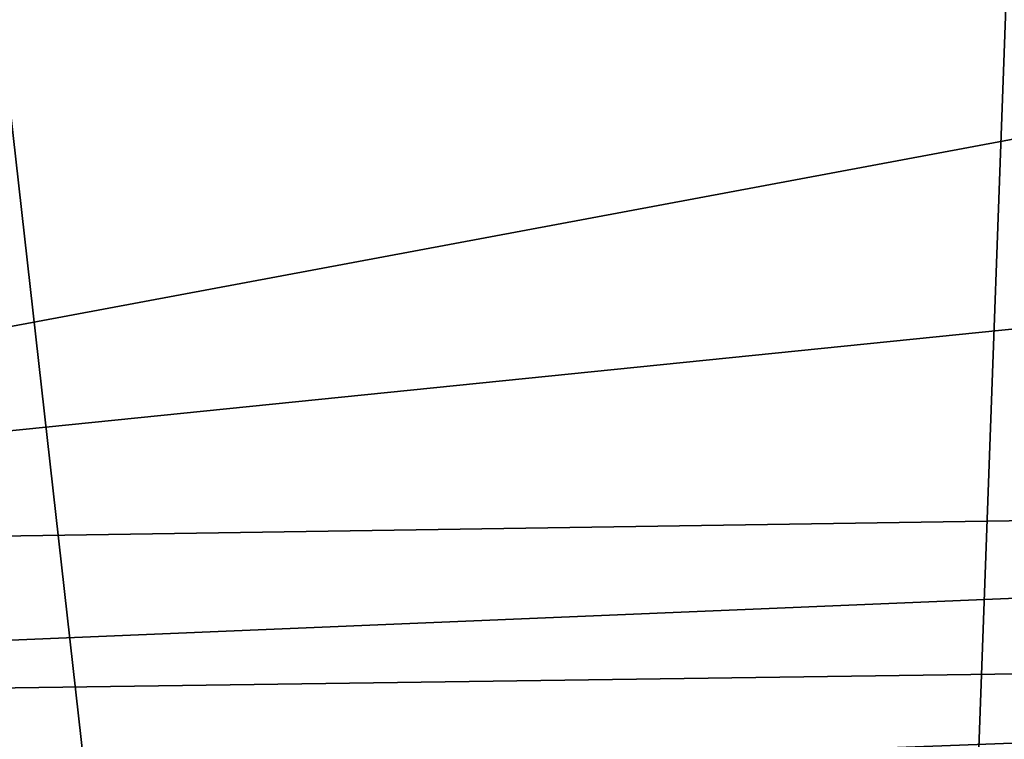
# Model space of a CAD drawing. Units: millimetres. Extents: x -24 to 24, y 0 to 289.
# Drawn here: x 4 to 7, y 285 to 287 of the extents above; entities that cross this region are included whole.
import ezdxf

# ---------------------------------------------------------------- set-up
doc = ezdxf.new("R2010")
doc.units = ezdxf.units.MM
doc.header["$LTSCALE"] = 65.185185
for name, color, linetype in [('14', 7, 'CONTINUOUS'), ('752', 7, 'CONTINUOUS'), ('759', 7, 'CONTINUOUS')]:
    doc.layers.add(name, color=color, linetype=linetype)

msp = doc.modelspace()

# ---------------------------------------------------------------- linework, layer by layer
at = {"layer": '14', "linetype": 'Continuous'}
for points in [[(6.0997, 270.3565, -17.5202), (2.8633, 270.5083, -18.2868), (4.09, 288.1988, -17.7489), (6.0997, 270.3565, -17.5202)], [(6.7488, 288.1817, -16.9579), (6.0997, 270.3565, -17.5202), (4.09, 288.1988, -17.7489), (6.7488, 288.1817, -16.9579)], [(7.8556, 270.2202, -16.8374), (6.0997, 270.3565, -17.5202), (6.7488, 288.1817, -16.9579), (7.8556, 270.2202, -16.8374)]]:
    msp.add_3dface(points, dxfattribs=at)
at = {"layer": '752', "linetype": 'Continuous'}
for points in [[(1.2282, 285.7188, 60.9813), (13.9058, 288.0879, 60.82), (-0.0586, 288.209, 60.9387), (1.2282, 285.7188, 60.9813)], [(13.9058, 288.0879, 60.82), (1.2282, 285.7188, 60.9813), (13.9246, 287.0067, 60.8385), (13.9058, 288.0879, 60.82)], [(13.9437, 285.9118, 60.8573), (13.9246, 287.0067, 60.8385), (1.2282, 285.7188, 60.9813), (13.9437, 285.9118, 60.8573)]]:
    msp.add_3dface(points, dxfattribs=at)
at = {"layer": '759', "linetype": 'Continuous'}
for points in [[(13.9437, 285.9118, 60.8573), (1.2282, 285.7188, 60.9813), (0.0001, 285.3295, 60.9112), (13.9437, 285.9118, 60.8573)], [(13.9437, 285.9118, 60.8573), (0.0001, 285.3295, 60.9112), (13.9532, 285.5241, 60.7862), (13.9437, 285.9118, 60.8573)], [(0.0001, 285.3295, 60.9112), (0.0001, 284.9991, 60.6957), (13.9532, 285.5241, 60.7862), (0.0001, 285.3295, 60.9112)], [(13.9532, 285.5241, 60.7862), (0.0001, 284.9991, 60.6957), (13.9586, 285.1936, 60.5703), (13.9532, 285.5241, 60.7862)]]:
    msp.add_3dface(points, dxfattribs=at)

doc.saveas('drawing.dxf')
